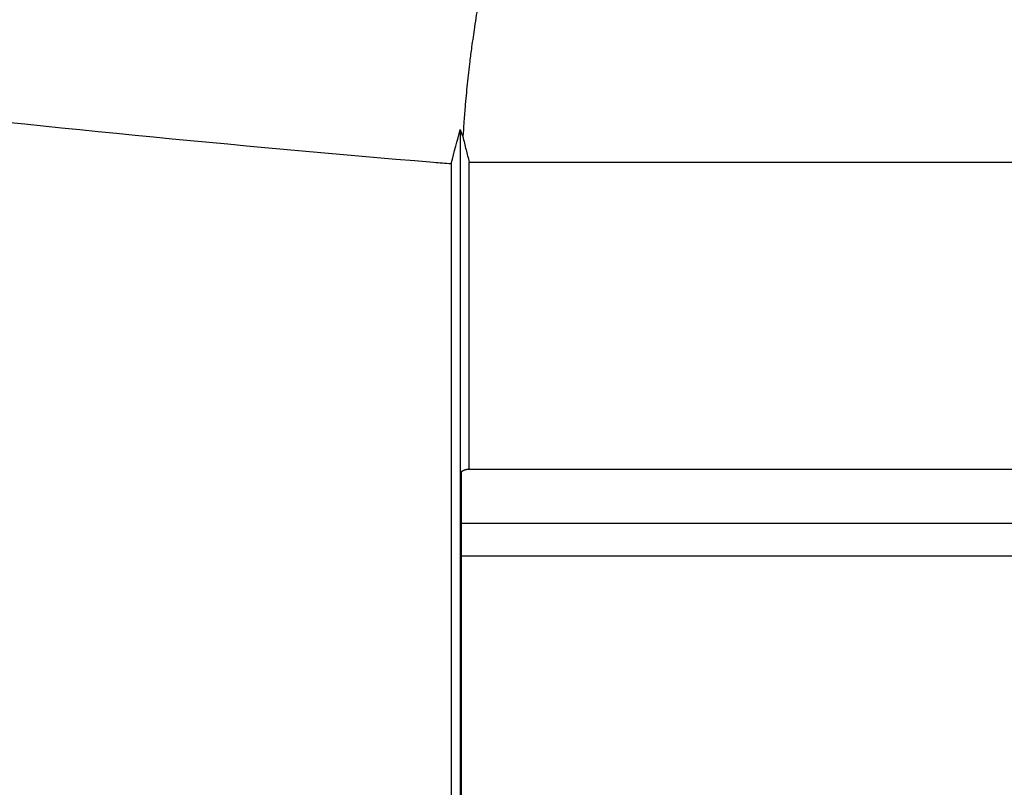
# Model space of a CAD drawing. Units: inches. Extents: x 25 to 250, y -181 to -35.
# Drawn here: x 195 to 199, y -55 to -52 of the extents above; entities that cross this region are included whole.
import ezdxf

# ---------------------------------------------------------------- set-up
doc = ezdxf.new("R2010")
doc.units = ezdxf.units.IN
doc.header["$MEASUREMENT"] = 0
doc.layers.add('Layer 1', color=7, linetype='Continuous')

# ---------------------------------------------------------------- blocks, each defined once
blk = doc.blocks.new('block 2078')
at = {"layer": 'Layer 1', "color": 7, "lineweight": 25, "true_color": 0xffffff}
blk.add_lwpolyline([(196.7367, -62.204), (196.7367, -53.7473)], dxfattribs=at)
blk = doc.blocks.new('block 2104')
at = {"layer": 'Layer 1', "color": 7, "lineweight": 25, "true_color": 0xffffff}
blk.add_open_spline([(196.6994, -52.6164), (196.7101, -52.5734), (196.7218, -52.5315), (196.7325, -52.4909)], degree=3, dxfattribs=at)
blk = doc.blocks.new('block 2105')
at = {"layer": 'Layer 1', "color": 7, "lineweight": 25, "true_color": 0xffffff}
blk.add_lwpolyline([(196.7325, -52.4909), (196.7325, -79.6268)], dxfattribs=at)
blk = doc.blocks.new('block 2107')
at = {"layer": 'Layer 1', "color": 7, "lineweight": 25, "true_color": 0xffffff}
blk.add_lwpolyline([(196.6994, -52.6164), (196.6994, -79.4997)], dxfattribs=at)
blk = doc.blocks.new('block 2108')
at = {"layer": 'Layer 1', "color": 7, "lineweight": 25, "true_color": 0xffffff}
blk.add_open_spline([(196.7325, -52.4909), (196.7356, -52.5017), (196.7387, -52.5112), (196.7422, -52.5174)], degree=3, dxfattribs=at)
blk = doc.blocks.new('block 2109')
at = {"layer": 'Layer 1', "color": 7, "lineweight": 25, "true_color": 0xffffff}
blk.add_open_spline([(196.7422, -52.5174), (196.7456, -52.5325), (196.7497, -52.5492), (196.7539, -52.5654), (196.7577, -52.5806), (196.7615, -52.5959), (196.7656, -52.6111)], degree=3, knots=[0, 0, 0, 0, 1, 1, 1, 2, 2, 2, 2], dxfattribs=at)
blk = doc.blocks.new('block 2110')
at = {"layer": 'Layer 1', "color": 7, "lineweight": 25, "true_color": 0xffffff}
blk.add_lwpolyline([(196.7656, -53.738), (196.7656, -52.6111)], dxfattribs=at)
blk = doc.blocks.new('block 2111')
at = {"layer": 'Layer 1', "color": 7, "lineweight": 25, "true_color": 0xffffff}
blk.add_open_spline([(196.7367, -53.7473), (196.738, -53.7464), (196.7384, -53.7461), (196.7387, -53.7459), (196.7398, -53.7452), (196.7401, -53.7449), (196.7401, -53.7449), (196.7418, -53.7442), (196.7422, -53.7438), (196.7425, -53.7437), (196.7435, -53.7431), (196.7442, -53.7428), (196.7442, -53.7428), (196.7456, -53.7421), (196.7463, -53.7419), (196.7463, -53.7419), (196.7477, -53.7414), (196.748, -53.7413), (196.7484, -53.7411), (196.7497, -53.7407), (196.7501, -53.7406), (196.7504, -53.7404), (196.7515, -53.74), (196.7522, -53.7399), (196.7522, -53.7399), (196.7535, -53.7395), (196.7539, -53.7394), (196.7542, -53.7394), (196.7556, -53.739), (196.7559, -53.739), (196.7563, -53.739), (196.7573, -53.7387), (196.758, -53.7387), (196.758, -53.7387), (196.7594, -53.7385), (196.7597, -53.7383), (196.7601, -53.7383), (196.7611, -53.7383), (196.7615, -53.7381), (196.7618, -53.7381), (196.7639, -53.7381), (196.7649, -53.7381), (196.7656, -53.738)], degree=3, knots=[0, 0, 0, 0, 1, 1, 1, 2, 2, 2, 3, 3, 3, 4, 4, 4, 5, 5, 5, 6, 6, 6, 7, 7, 7, 8, 8, 8, 9, 9, 9, 10, 10, 10, 11, 11, 11, 12, 12, 12, 13, 13, 13, 14, 14, 14, 14], dxfattribs=at)
blk = doc.blocks.new('block 2132')
at = {"layer": 'Layer 1', "color": 7, "lineweight": 25, "true_color": 0xffffff}
blk.add_open_spline([(192.4065, -52.1395), (192.5712, -52.1622), (192.7369, -52.1848), (192.9043, -52.2068), (193.4139, -52.2742), (193.9354, -52.3386), (194.467, -52.3985), (195.1733, -52.4781), (195.8974, -52.5499), (196.6347, -52.6111), (196.6564, -52.6128), (196.6777, -52.6147), (196.6994, -52.6164)], degree=3, knots=[0, 0, 0, 0, 1, 1, 1, 2, 2, 2, 3, 3, 3, 4, 4, 4, 4], dxfattribs=at)
blk = doc.blocks.new('block 2152')
at = {"layer": 'Layer 1', "color": 7, "lineweight": 25, "true_color": 0xffffff}
blk.add_lwpolyline([(196.7656, -53.738), (221.6347, -53.738)], dxfattribs=at)
blk = doc.blocks.new('block 2153')
at = {"layer": 'Layer 1', "color": 7, "lineweight": 25, "true_color": 0xffffff}
blk.add_lwpolyline([(221.6633, -53.9378), (196.7367, -53.9378)], dxfattribs=at)
blk = doc.blocks.new('block 2154')
at = {"layer": 'Layer 1', "color": 7, "lineweight": 25, "true_color": 0xffffff}
blk.add_lwpolyline([(196.7656, -52.6111), (221.6347, -52.6111)], dxfattribs=at)
blk = doc.blocks.new('block 2166')
at = {"layer": 'Layer 1', "color": 7, "lineweight": 25, "true_color": 0xffffff}
blk.add_open_spline([(196.8407, -51.895), (196.8242, -51.9228), (196.8107, -51.9694), (196.7987, -52.0311), (196.7938, -52.0568), (196.789, -52.0852), (196.7845, -52.1159), (196.7811, -52.1391), (196.7777, -52.1634), (196.7742, -52.1891), (196.7718, -52.2059), (196.7694, -52.2235), (196.7673, -52.2414), (196.7639, -52.268), (196.7608, -52.2957), (196.758, -52.3239), (196.7553, -52.352), (196.7525, -52.3806), (196.7501, -52.4099), (196.7487, -52.429), (196.747, -52.4483), (196.7456, -52.4678), (196.7446, -52.4843), (196.7432, -52.5008), (196.7422, -52.5174)], degree=3, knots=[0, 0, 0, 0, 1, 1, 1, 2, 2, 2, 3, 3, 3, 4, 4, 4, 5, 5, 5, 6, 6, 6, 7, 7, 7, 8, 8, 8, 8], dxfattribs=at)
blk = doc.blocks.new('block 2285')
at = {"layer": 'Layer 1', "color": 7, "lineweight": 25, "true_color": 0xffffff}
blk.add_lwpolyline([(196.7367, -54.057), (221.6633, -54.057)], dxfattribs=at)

msp = doc.modelspace()

# ---------------------------------------------------------------- block references
at = {"layer": 'Layer 1'}
for name in ['block 2166', 'block 2132', 'block 2104', 'block 2105', 'block 2108', 'block 2109', 'block 2110', 'block 2154', 'block 2107', 'block 2111', 'block 2078', 'block 2152', 'block 2153', 'block 2285']:
    msp.add_blockref(name, (0, 0), dxfattribs=at)

doc.saveas('drawing.dxf')
